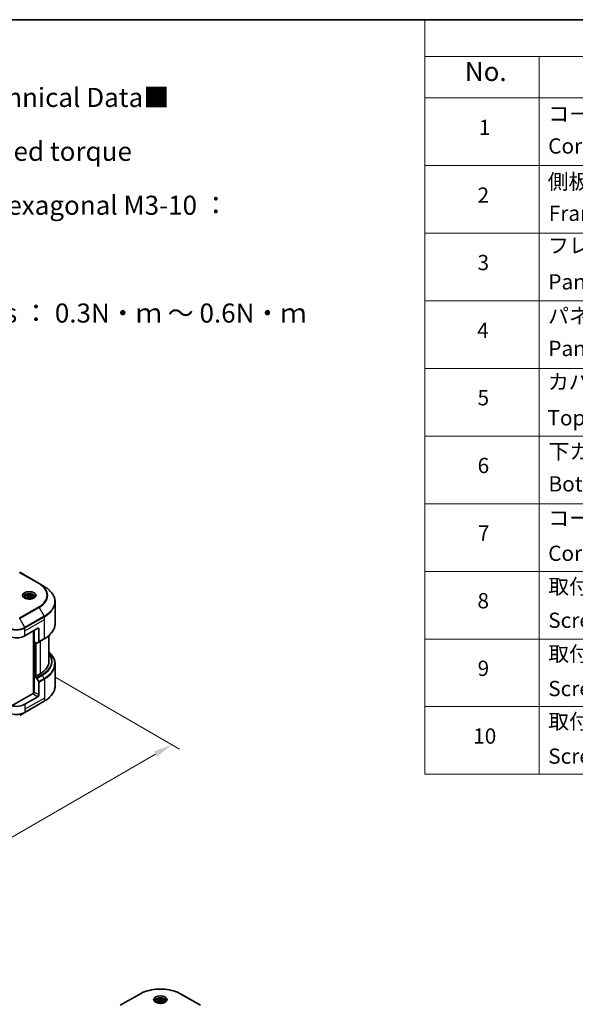
# Model space of a CAD drawing. Units: millimetres. Extents: x 80 to 10892, y 44 to 2011.
# Drawn here: x 866 to 1266, y 880 to 1590 of the extents above; entities that cross this region are included whole.
import ezdxf

# ---------------------------------------------------------------- set-up
doc = ezdxf.new("R2010")
doc.units = ezdxf.units.MM
doc.header["$LTSCALE"] = 5.5
doc.layers.get('Defpoints').update_dxf_attribs({"lineweight": 25})
for name, color, linetype, lineweight in [('Border (ISO)', 7, 'Continuous', 35), ('Dimension (ISO)', 7, 'Continuous', 18), ('Symbol (ISO)', 7, 'Continuous', 18), ('Visible (ISO)', 7, 'Continuous', 35), ('Visible Narrow (ISO)', 7, 'Continuous', 25)]:
    doc.layers.add(name, color=color, linetype=linetype, lineweight=lineweight)
doc.styles.add('Note Text (TK)', font='MS PGothic.ttf')
doc.styles.add('Note Text (TK2)', font='MS PGothic.ttf')
doc.dimstyles.new('Default - Method 1b (TK)', dxfattribs={"dimscale": 5.5, "dimtxt": 2.5, "dimasz": 2.5, "dimexe": 1, "dimexo": 1.5, "dimgap": 1, "dimtad": 1, "dimrnd": 1e-08, "dimdsep": 46, "dimtxsty": 'Note Text (TK)', "dimcen": 0.09, "dimdle": 5, "dimclrd": 100, "dimclre": 100, "dimclrt": 7, "dimadec": 1, "dimazin": 1, "dimtfac": 1, "dimtmove": 0, "dimatfit": 3, "dimfxl": 1, "dimtolj": 1, "dimlwd": -1, "dimlwe": -1, "dimarcsym": 0})

# ---------------------------------------------------------------- blocks, each defined once
blk = doc.blocks.new('図面枠 tk図枠')
at = {"layer": 'Border (ISO)'}
blk.add_line((14.5, 289), (405.5, 289), dxfattribs=at)
blk = doc.blocks.new('テーブル12')
at = {"layer": 'Symbol (ISO)'}
for p, q in [((210.5, 289), (405.5, 289)), ((210.5, 289), (210.5, 284.18)), ((405.5, 289), (405.5, 284.18)), ((210.5, 284.18), (405.5, 284.18)), ((210.5, 284.18), (210.5, 278.74)), ((225.5, 284.18), (225.5, 278.74)), ((285.5, 284.18), (285.5, 278.74)), ((305.5, 284.18), (305.5, 278.74)), ((350.5, 284.18), (350.5, 278.74)), ((405.5, 284.18), (405.5, 278.74)), ((210.5, 278.74), (405.5, 278.74)), ((210.5, 278.74), (210.5, 190.08)), ((225.5, 278.74), (225.5, 190.08)), ((285.5, 278.74), (285.5, 190.08)), ((305.5, 278.74), (305.5, 190.08)), ((350.5, 278.74), (350.5, 190.08)), ((405.5, 278.74), (405.5, 190.08)), ((210.5, 269.87), (405.5, 269.87)), ((210.5, 261.01), (405.5, 261.01)), ((210.5, 252.14), (405.5, 252.14)), ((210.5, 243.28), (405.5, 243.28)), ((210.5, 234.41), (405.5, 234.41)), ((210.5, 225.55), (405.5, 225.55)), ((210.5, 216.68), (405.5, 216.68)), ((210.5, 207.81), (405.5, 207.81)), ((210.5, 198.95), (405.5, 198.95)), ((210.5, 190.08), (405.5, 190.08))]:
    blk.add_line(p, q, dxfattribs=at)
at = {"layer": 'Symbol (ISO)', "color": 7, "attachment_point": 7}
for s, insert, char_height, style in [('構成内容 / Components', (288.81, 284.82), 2.5, 'Note Text (TK)'), ('No.', (215.76, 280.18), 2.5, 'Note Text (TK)'), ('名称 / Part name', (241.92, 279.78), 2.5, 'Note Text (TK)'), ('数量 / Pcs', (286.97, 279.76), 2.5, 'Note Text (TK)'), ('材質 / Material', (316.12, 279.79), 2.5, 'Note Text (TK)'), ('色・表面処理 / Color・Finish', (356.15, 279.73), 2.5, 'Note Text (TK)'), ('コーナーブロック', (226.69, 275.03), 2, 'Note Text (TK2)'), ('アルミダイキャスト ADC12', (306.65, 275.05), 2, 'Note Text (TK2)'), ('シルバー , ブラック・塗装', (351.65, 274.98), 2, 'Note Text (TK2)'), ('1', (217.6, 273.25), 2, 'Note Text (TK2)'), ('4', (294.87, 273.26), 2, 'Note Text (TK2)'), ('Diecast aluminium ADC12', (306.72, 270.83), 2, 'Note Text (TK2)'), ('Corner block', (226.68, 270.82), 2, 'Note Text (TK2)'), ('Silver , Black・Painted (Unfinished inside)', (351.69, 270.68), 2, 'Note Text (TK2)'), ('側板', (226.62, 266.15), 2, 'Note Text (TK2)'), ('アルミ押出材 A6063S-T5', (306.65, 266.19), 2, 'Note Text (TK2)'), ('シルバー , ブラック・アルマイト', (351.65, 266.25), 2, 'Note Text (TK2)'), ('2', (217.42, 264.39), 2, 'Note Text (TK2)'), ('2', (294.92, 264.39), 2, 'Note Text (TK2)'), ('Frame', (226.76, 262), 2, 'Note Text (TK2)'), ('Extruded aluminium A6063S-T5', (306.72, 262), 2, 'Note Text (TK2)'), ('Silver , Black・Anodized', (351.69, 261.81), 2, 'Note Text (TK2)'), ('フレーム', (226.67, 257.77), 2, 'Note Text (TK2)'), ('アルミ押出材 A6063S-T5', (306.65, 257.32), 2, 'Note Text (TK2)'), ('シルバー , ブラック・アルマイト', (351.65, 257.38), 2, 'Note Text (TK2)'), ('3', (217.42, 255.54), 2, 'Note Text (TK2)'), ('4', (294.87, 255.53), 2, 'Note Text (TK2)'), ('Panel support frame', (226.7, 253.01), 2, 'Note Text (TK2)'), ('Extruded aluminium A6063S-T5', (306.72, 253.14), 2, 'Note Text (TK2)'), ('Silver , Black・Anodized', (351.69, 252.95), 2, 'Note Text (TK2)'), ('パネル', (226.67, 248.55), 2, 'Note Text (TK2)'), ('アルミ板 A1100P', (306.65, 248.42), 2, 'Note Text (TK2)'), ('シルバー , ブラック・アルマイト', (351.65, 248.52), 2, 'Note Text (TK2)'), ('4', (217.37, 246.66), 2, 'Note Text (TK2)'), ('2', (294.92, 246.66), 2, 'Note Text (TK2)'), ('Panel', (226.7, 244.28), 2, 'Note Text (TK2)'), ('Aluminium A1100P', (306.54, 244.27), 2, 'Note Text (TK2)'), ('Silver , Black・Anodized', (351.69, 244.08), 2, 'Note Text (TK2)'), ('カバー', (226.65, 239.91), 2, 'Note Text (TK2)'), ('アルミ板 A1100P', (306.65, 239.56), 2, 'Note Text (TK2)'), ('シルバー , ブラック・アルマイト', (351.65, 239.65), 2, 'Note Text (TK2)'), ('5', (217.42, 237.82), 2, 'Note Text (TK2)'), ('1', (295.1, 237.78), 2, 'Note Text (TK2)'), ('Top cover', (226.59, 235.19), 2, 'Note Text (TK2)'), ('Aluminium A1100P', (306.54, 235.4), 2, 'Note Text (TK2)'), ('Silver , Black・Anodized', (351.69, 235.22), 2, 'Note Text (TK2)'), ('下カバー', (226.74, 230.78), 2, 'Note Text (TK2)'), ('シルバー , ブラック・アルマイト', (351.65, 230.78), 2, 'Note Text (TK2)'), ('アルミ板 A1100P', (306.65, 230.69), 2, 'Note Text (TK2)'), ('6', (217.43, 228.94), 2, 'Note Text (TK2)'), ('1', (295.1, 228.92), 2, 'Note Text (TK2)'), ('Bottom cover', (226.72, 226.53), 2, 'Note Text (TK2)'), ('Aluminium A1100P', (306.54, 226.54), 2, 'Note Text (TK2)'), ('Silver , Black・Anodized', (351.69, 226.35), 2, 'Note Text (TK2)'), ('コーナーガード', (226.69, 222.04), 2, 'Note Text (TK2)'), ('TPE (エラストマ)', (306.59, 222.04), 2, 'Note Text (TK2)'), ('ブラック , グレー , ネイビー , レッド', (351.67, 221.97), 2, 'Note Text (TK2)'), ('7', (217.47, 220.08), 2, 'Note Text (TK2)'), ('8', (294.91, 220.08), 2, 'Note Text (TK2)'), ('Corner guard', (226.68, 217.43), 2, 'Note Text (TK2)'), ('TPE (Elastomer)', (306.59, 217.62), 2, 'Note Text (TK2)'), ('Black , Gray , Navy , Red', (351.72, 217.43), 2, 'Note Text (TK2)'), ('取付ビス (皿M3 x 8)', (226.69, 213.08), 2, 'Note Text (TK2)'), ('鉄', (306.62, 212.95), 2, 'Note Text (TK2)'), ('ニッケルメッキ', (351.65, 213.26), 2, 'Note Text (TK2)'), ('8', (217.41, 211.21), 2, 'Note Text (TK2)'), ('16', (294.35, 211.21), 2, 'Note Text (TK2)'), ('Screw (Flat head M3 - 8)', (226.69, 208.65), 2, 'Note Text (TK2)'), ('Steel', (306.69, 208.8), 2, 'Note Text (TK2)'), ('Nickel plated', (351.73, 208.64), 2, 'Note Text (TK2)'), ('取付ビス (六角穴付ボルトM3 x 10)', (226.69, 204.25), 2, 'Note Text (TK2)'), ('鉄', (306.62, 204.09), 2, 'Note Text (TK2)'), ('三価黒クロメート', (351.76, 204.12), 2, 'Note Text (TK2)'), ('9', (217.43, 202.35), 2, 'Note Text (TK2)'), ('8', (294.91, 202.35), 2, 'Note Text (TK2)'), ('Steel', (306.69, 199.94), 2, 'Note Text (TK2)'), ('Black trivalent chromate', (351.72, 199.97), 2, 'Note Text (TK2)'), ('Screw (Hexagonal M3-10)', (226.69, 199.7), 2, 'Note Text (TK2)'), ('取付ビス (六角穴台形M3 x 5)', (226.69, 195.39), 2, 'Note Text (TK2)'), ('鉄', (306.62, 195.22), 2, 'Note Text (TK2)'), ('ニッケルメッキ , 三価黒クロメート', (351.65, 195.46), 2, 'Note Text (TK2)'), ('10', (216.85, 193.47), 2, 'Note Text (TK2)'), ('4', (294.87, 193.47), 2, 'Note Text (TK2)'), ('Screw (Original trapezoid hex head M3 - 5)', (226.69, 190.84), 2, 'Note Text (TK2)'), ('Steel', (306.69, 191.07), 2, 'Note Text (TK2)'), ('Nickel plated , Black trivalent chromate', (351.73, 190.91), 2, 'Note Text (TK2)')]:
    blk.add_mtext(s, dxfattribs=dict(at, insert=insert, char_height=char_height, style=style))
blk = doc.blocks.new('*D16')
at = {"layer": 'Defpoints', "color": 0}
for p in [(883.51, 1119.92), (975.47, 1066.83), (488.38, 891.79)]:
    blk.add_point(p, dxfattribs=at)
at = {"layer": 'Dimension (ISO)', "color": 100}
for p, q in [((891.76, 1115.16), (980.97, 1063.65)), ((592.25, 845.57), (963.57, 1059.95)), ((496.63, 887.03), (585.84, 835.52))]:
    blk.add_line(p, q, dxfattribs=at)
for points in [[(962.42, 1061.93), (964.71, 1057.97), (975.47, 1066.83)], [(591.1, 847.56), (593.4, 843.59), (580.34, 838.7)]]:
    blk.add_solid(points, dxfattribs=at)
at = {"layer": 'Dimension (ISO)', "color": 7, "insert": (763.97, 957.54), "char_height": 13.75, "attachment_point": 4, "rotation": 30, "style": 'Note Text (TK)'}
blk.add_mtext('\\A1;{\\Q-30.000;\\W0.816;\\H0.816x;508}', dxfattribs=at)

msp = doc.modelspace()

# ---------------------------------------------------------------- linework, layer by layer
at = {"layer": 'Visible (ISO)'}
for p, q in [((879.7363, 1182.9869), (865.7356, 1191.0703)), ((883.3975, 1180.8731), (879.7363, 1182.9869)), ((869.597, 1173.1731), (869.597, 1172.4911)), ((871.0884, 1173.6798), (872.2111, 1174.328)), ((871.4993, 1172.7944), (871.0884, 1173.6798)), ((873.0329, 1172.5571), (871.4993, 1172.7944)), ((872.2111, 1174.328), (873.7447, 1174.0907)), ((872.2111, 1173.1604), (872.2111, 1174.328)), ((874.1556, 1173.2053), (873.0329, 1172.5571)), ((873.7447, 1174.0907), (874.1556, 1173.2053)), ((873.7447, 1172.968), (873.7447, 1174.0907)), ((875.647, 1173.1731), (875.647, 1172.4911)), ((891.2438, 1154.049), (891.2438, 1169.8436)), ((869.5107, 1145.3306), (878.8445, 1150.7194)), ((879.6224, 1150.2704), (879.6224, 1141.0258)), ((875.7333, 1148.9231), (875.7333, 1103.8843)), ((876.1222, 1141.0644), (876.1222, 1149.1477)), ((879.5085, 1140.7741), (883.3975, 1143.0194)), ((886.8438, 1126.9186), (886.8438, 1145.4695)), ((877.9056, 1140.0347), (876.1222, 1141.0644)), ((876.9, 1116.1857), (876.9, 1140.6153)), ((879.5085, 1140.7741), (878.1806, 1140.0075)), ((891.2438, 1124.9363), (891.2438, 1109.1417)), ((876.7444, 1116.2755), (876.1222, 1115.9163)), ((876.1222, 1115.9163), (877.9056, 1114.8866)), ((876.1222, 1115.9163), (876.1222, 1104.6894)), ((877.1334, 1116.051), (876.7444, 1116.2755)), ((880.4002, 1117.9371), (877.1334, 1116.051)), ((878.1806, 1114.5963), (879.5085, 1112.2964)), ((879.6224, 1102.6686), (879.6224, 1111.9131)), ((875.3444, 1103.7913), (859.8532, 1094.8475)), ((878.8445, 1101.3214), (869.5107, 1095.9325)), ((869.3968, 1090.0288), (883.3975, 1098.1121)), ((865.7356, 1087.915), (869.3968, 1090.0288)), ((952.2523, 887.0066), (938.2516, 878.9233)), ((964.1197, 881.6835), (964.1197, 881.0015)), ((965.6111, 882.1902), (966.7338, 882.8384)), ((966.0221, 881.3047), (965.6111, 882.1902)), ((967.5557, 881.0675), (966.0221, 881.3047)), ((966.7338, 882.8384), (968.2674, 882.6011)), ((966.7338, 881.6708), (966.7338, 882.8384)), ((968.6783, 881.7157), (967.5557, 881.0675)), ((968.2674, 882.6011), (968.6783, 881.7157)), ((968.2674, 881.4784), (968.2674, 882.6011)), ((970.1697, 881.6835), (970.1697, 881.0015)), ((996.0379, 878.9233), (982.0372, 887.0066))]:
    msp.add_line(p, q, dxfattribs=at)
for centre, major_axis, start_param, end_param in [((878.8445, 1149.8213), (0.55, 0.9526), 5.49778714, 7.06858347), ((863.2882, 1148.9231), (8.8, 0), 4.31138759, 5.49778714), ((877.9056, 1140.4838), (0.275, -0.4763), 5.49778714, 6.28318531), ((879.2335, 1141.2504), (0.275, -0.4763), 0, 0.78539816), ((864.8438, 1126.9186), (22, 0), 5.49778714, 6.28318531), ((877.9056, 1114.4375), (0.275, -0.4763), 1.57079633, 2.35619449), ((879.2335, 1112.1377), (0.275, -0.4763), 0.78539816, 1.57079633), ((875.3444, 1104.2404), (-0.55, -0.9526), 0.78539816, 2.35619449), ((875.7333, 1103.5668), (0.55, 0), 1.32748183, 2.35619449), ((878.8445, 1102.2195), (0.55, 0.9526), 3.92699082, 5.49778714), ((863.2882, 1099.5251), (-8.8, 0), 1.16979494, 2.35619449)]:
    msp.add_ellipse(centre, major_axis=major_axis, ratio=0.57735027, start_param=start_param, end_param=end_param, dxfattribs=at)
for points, knots in [([(891.2438, 1169.8436), (891.2438, 1170.6749), (891.1303, 1171.5061), (890.6817, 1173.1415), (890.3468, 1173.9455), (889.4692, 1175.5049), (888.9266, 1176.2603), (887.6509, 1177.7058), (886.9178, 1178.396), (885.2804, 1179.6971), (884.3762, 1180.3081), (883.3975, 1180.8731)], [2.35619449, 2.35619449, 2.35619449, 2.35619449, 2.513274123, 2.513274123, 2.670353756, 2.670353756, 2.827433388, 2.827433388, 2.984513021, 2.984513021, 3.141592654, 3.141592654, 3.141592654, 3.141592654]), ([(869.7336, 1172.3866), (869.6966, 1172.4131), (869.661, 1172.4399), (869.5231, 1172.5494), (869.4337, 1172.6343), (869.2843, 1172.8035), (869.2244, 1172.8879), (869.132, 1173.0521), (869.0994, 1173.1318), (869.057, 1173.2864), (869.047, 1173.3613), (869.047, 1173.4362)], [6.388813802, 6.388813802, 6.388813802, 6.388813802, 6.44026494, 6.44026494, 6.597344573, 6.597344573, 6.754424205, 6.754424205, 6.911503838, 6.911503838, 7.068583471, 7.068583471, 7.068583471, 7.068583471]), ([(869.4302, 1172.546), (869.7344, 1172.3704), (870.0938, 1172.2162), (870.8909, 1171.9727), (871.3294, 1171.8841), (872.24, 1171.7861), (872.7125, 1171.7775), (873.6381, 1171.8424), (874.0913, 1171.9162), (874.9264, 1172.1352), (875.3088, 1172.2801), (875.6982, 1172.4811), (875.757, 1172.5132), (875.8138, 1172.546)], [6.28318531, 6.28318531, 6.28318531, 6.28318531, 6.58198846, 6.58198846, 6.88431564, 6.88431564, 7.18953753, 7.18953753, 7.49504782, 7.49504782, 7.7981246, 7.7981246, 7.85398163, 7.85398163, 7.85398163, 7.85398163]), ([(869.597, 1173.1731), (869.597, 1173.3616), (869.6415, 1173.5493), (869.8122, 1173.9114), (869.9442, 1174.0834), (870.2922, 1174.4071), (870.5173, 1174.5539), (871.0326, 1174.7981), (871.3249, 1174.8937), (871.9402, 1175.0227), (872.2628, 1175.0566), (872.9079, 1175.0612), (873.2302, 1175.0323), (873.8463, 1174.9136), (874.14, 1174.8236), (874.6715, 1174.5864), (874.9092, 1174.4388), (875.295, 1174.0945), (875.4458, 1173.8981), (875.6095, 1173.5194), (875.647, 1173.3465), (875.647, 1173.1731)], [2.35619449, 2.35619449, 2.35619449, 2.35619449, 2.62198886, 2.62198886, 2.91161337, 2.91161337, 3.23970828, 3.23970828, 3.57841915, 3.57841915, 3.91455234, 3.91455234, 4.24911174, 4.24911174, 4.58502719, 4.58502719, 4.92367944, 4.92367944, 5.25327908, 5.25327908, 5.49778714, 5.49778714, 5.49778714, 5.49778714]), ([(876.197, 1173.4362), (876.197, 1173.3613), (876.187, 1173.2864), (876.1446, 1173.1318), (876.112, 1173.0521), (876.0196, 1172.8879), (875.9597, 1172.8035), (875.8104, 1172.6343), (875.7209, 1172.5494), (875.583, 1172.4399), (875.5475, 1172.4131), (875.5104, 1172.3866)], [3.926990817, 3.926990817, 3.926990817, 3.926990817, 4.08407045, 4.08407045, 4.241150082, 4.241150082, 4.398229715, 4.398229715, 4.555309348, 4.555309348, 4.606760485, 4.606760485, 4.606760485, 4.606760485]), ([(891.2438, 1154.049), (891.2438, 1153.2176), (891.1303, 1152.3864), (890.6817, 1150.7511), (890.3468, 1149.947), (889.4692, 1148.3876), (888.9266, 1147.6322), (887.6509, 1146.1867), (886.9178, 1145.4965), (885.2804, 1144.1954), (884.3762, 1143.5845), (883.3975, 1143.0194)], [3.926990817, 3.926990817, 3.926990817, 3.926990817, 4.08407045, 4.08407045, 4.241150082, 4.241150082, 4.398229715, 4.398229715, 4.555309348, 4.555309348, 4.71238898, 4.71238898, 4.71238898, 4.71238898]), ([(891.2438, 1124.9363), (891.2438, 1125.7676), (891.1303, 1126.5988), (890.6817, 1128.2342), (890.3468, 1129.0382), (889.4692, 1130.5976), (888.9266, 1131.353), (887.8509, 1132.5719), (887.3683, 1133.0526), (886.8438, 1133.5157)], [3.926990817, 3.926990817, 3.926990817, 3.926990817, 4.08407045, 4.08407045, 4.241150082, 4.241150082, 4.398229715, 4.398229715, 4.506045066, 4.506045066, 4.506045066, 4.506045066]), ([(891.2438, 1109.1417), (891.2438, 1108.3103), (891.1303, 1107.4791), (890.6817, 1105.8438), (890.3468, 1105.0397), (889.4692, 1103.4803), (888.9266, 1102.7249), (887.6509, 1101.2794), (886.9178, 1100.5892), (885.2804, 1099.2881), (884.3762, 1098.6772), (883.3975, 1098.1121)], [2.35619449, 2.35619449, 2.35619449, 2.35619449, 2.513274123, 2.513274123, 2.670353756, 2.670353756, 2.827433388, 2.827433388, 2.984513021, 2.984513021, 3.141592654, 3.141592654, 3.141592654, 3.141592654]), ([(952.2523, 887.0066), (953.8262, 887.9153), (955.6387, 888.6745), (959.5704, 889.8311), (961.689, 890.2282), (966.0326, 890.6254), (968.2569, 890.6254), (972.6005, 890.2282), (974.7191, 889.8311), (978.6507, 888.6745), (980.4632, 887.9153), (982.0372, 887.0066)], [3.14159265, 3.14159265, 3.14159265, 3.14159265, 3.45575192, 3.45575192, 3.76991118, 3.76991118, 4.08407045, 4.08407045, 4.39822972, 4.39822972, 4.71238898, 4.71238898, 4.71238898, 4.71238898]), ([(964.2563, 880.897), (964.2193, 880.9235), (964.1837, 880.9503), (964.0459, 881.0598), (963.9564, 881.1446), (963.807, 881.3139), (963.7471, 881.3982), (963.6547, 881.5624), (963.6221, 881.6422), (963.5797, 881.7968), (963.5697, 881.8717), (963.5697, 881.9465)], [1.676424822, 1.676424822, 1.676424822, 1.676424822, 1.727875959, 1.727875959, 1.884955592, 1.884955592, 2.042035225, 2.042035225, 2.199114858, 2.199114858, 2.35619449, 2.35619449, 2.35619449, 2.35619449]), ([(963.9529, 881.0564), (964.2571, 880.8807), (964.6165, 880.7266), (965.4137, 880.4831), (965.8521, 880.3945), (966.7628, 880.2965), (967.2352, 880.2879), (968.1609, 880.3528), (968.614, 880.4265), (969.4492, 880.6456), (969.8316, 880.7905), (970.2209, 880.9914), (970.2797, 881.0235), (970.3365, 881.0564)], [4.71238898, 4.71238898, 4.71238898, 4.71238898, 5.01119213, 5.01119213, 5.31351931, 5.31351931, 5.61874121, 5.61874121, 5.92425149, 5.92425149, 6.22732827, 6.22732827, 6.28318531, 6.28318531, 6.28318531, 6.28318531]), ([(964.1197, 881.6835), (964.1197, 881.872), (964.1642, 882.0597), (964.3349, 882.4217), (964.4669, 882.5938), (964.8149, 882.9175), (965.04, 883.0643), (965.5554, 883.3085), (965.8477, 883.404), (966.4629, 883.5331), (966.7856, 883.567), (967.4306, 883.5716), (967.7529, 883.5427), (968.369, 883.424), (968.6627, 883.334), (969.1942, 883.0968), (969.4319, 882.9492), (969.8177, 882.6048), (969.9685, 882.4085), (970.1322, 882.0297), (970.1697, 881.8569), (970.1697, 881.6835)], [2.35619449, 2.35619449, 2.35619449, 2.35619449, 2.62198886, 2.62198886, 2.91161337, 2.91161337, 3.23970828, 3.23970828, 3.57841915, 3.57841915, 3.91455234, 3.91455234, 4.24911174, 4.24911174, 4.58502719, 4.58502719, 4.92367944, 4.92367944, 5.25327908, 5.25327908, 5.49778714, 5.49778714, 5.49778714, 5.49778714]), ([(970.7197, 881.9465), (970.7197, 881.8717), (970.7098, 881.7968), (970.6673, 881.6422), (970.6347, 881.5624), (970.5423, 881.3982), (970.4824, 881.3139), (970.3331, 881.1446), (970.2436, 881.0598), (970.1057, 880.9503), (970.0702, 880.9235), (970.0331, 880.897)], [5.497787144, 5.497787144, 5.497787144, 5.497787144, 5.654866776, 5.654866776, 5.811946409, 5.811946409, 5.969026042, 5.969026042, 6.126105675, 6.126105675, 6.177556812, 6.177556812, 6.177556812, 6.177556812])]:
    msp.add_open_spline(points, degree=3, knots=knots, dxfattribs=at)
for points, weights in [([(872.2111, 1173.1604), (871.9355, 1172.9094), (871.6966, 1172.7638)], [2.47907954222, 2.65359322647, 2.66928636516]), ([(873.6547, 1172.9161), (872.9431, 1172.8685), (872.2111, 1173.1604)], [1.01523736138, 1.14666441016, 1]), ([(966.7338, 881.6708), (966.4583, 881.4198), (966.2193, 881.2742)], [2.47907954222, 2.65359322647, 2.66928636516]), ([(968.1774, 881.4265), (967.4659, 881.3789), (966.7338, 881.6708)], [1.01523736138, 1.14666441016, 1])]:
    msp.add_rational_spline(points, weights, degree=2, dxfattribs=at)
at = {"layer": 'Visible Narrow (ISO)'}
for p, q in [((865.4606, 1191.043), (879.4613, 1182.9597)), ((879.4613, 1166.0809), (865.4606, 1157.9976)), ((865.7356, 1157.7073), (879.7363, 1165.7906)), ((879.7363, 1165.7906), (883.3975, 1159.4491)), ((869.3968, 1151.3658), (865.7356, 1157.7073)), ((883.3975, 1159.4491), (869.3968, 1151.3658)), ((869.5107, 1150.9825), (883.5115, 1159.0658)), ((883.5115, 1157.0065), (883.5115, 1159.0658)), ((869.5107, 1148.9231), (883.5115, 1157.0065)), ((869.5107, 1148.9231), (869.5107, 1150.9825)), ((878.8445, 1150.7194), (879.6224, 1150.2704)), ((883.5115, 1143.2712), (883.5115, 1157.0065)), ((869.5107, 1145.3306), (869.5107, 1148.9231)), ((875.8888, 1149.013), (875.8888, 1103.9133)), ((883.5115, 1143.2712), (879.6224, 1141.0258)), ((876.3555, 1116.051), (876.3555, 1140.9296)), ((877.0556, 1140.5255), (877.0556, 1116.0959)), ((877.5223, 1116.2755), (877.5223, 1140.256)), ((880.4002, 1141.2889), (880.4002, 1117.9371)), ((881.7947, 1117.132), (877.9056, 1114.8866)), ((878.1806, 1114.5963), (882.0697, 1116.8417)), ((883.3975, 1114.5418), (879.5085, 1112.2964)), ((883.3975, 1114.5418), (882.0697, 1116.8417)), ((879.6224, 1111.9131), (883.5115, 1114.1585)), ((883.5115, 1114.1585), (883.5115, 1100.4233)), ((883.5115, 1100.4233), (869.5107, 1092.3399)), ((875.3444, 1103.3422), (878.8445, 1101.3214)), ((879.6224, 1102.6686), (876.1222, 1104.6894)), ((883.5115, 1100.4233), (883.5115, 1098.3639)), ((883.5115, 1098.3639), (869.5107, 1090.2806)), ((869.5107, 1095.9325), (869.5107, 1092.3399)), ((869.5107, 1092.3399), (869.5107, 1090.2806)), ((938.5266, 878.896), (952.5273, 886.9794)), ((981.7622, 886.9794), (995.7629, 878.896))]:
    msp.add_line(p, q, dxfattribs=at)
for centre, major_axis, start_param, end_param in [((879.4613, 1182.5106), (0.275, 0.4763), 0, 0.78539816), ((864.8438, 1174.5203), (20.6722, 0), 5.49778714, 7.06858347), ((864.8438, 1174.3888), (21.0611, 0), 5.49778714, 7.06858347), ((864.8438, 1170.1611), (26.2389, 0), 5.49778714, 7.06858347), ((872.622, 1174.3888), (-4.5139, 0), 2.35619449, 7.06858347), ((872.622, 1173.7537), (3.7361, 0), 5.59811367, 10.10984959), ((872.622, 1173.4362), (-3.575, 0), 3.14159265, 6.28318531), ((872.622, 1173.1731), (-3.025, 0), 0, 0.56017967), ((872.622, 1173.1731), (3.025, 0), 5.72300564, 6.28318531), ((879.4613, 1165.6319), (0.275, -0.4763), 1.57079633, 2.35619449), ((864.8438, 1169.8436), (26.4, 0), 5.49778714, 6.28318531), ((865.4606, 1157.5485), (0.275, -0.4763), 1.57079633, 2.35619449), ((883.1225, 1159.2904), (-0.275, 0.4763), 3.92699082, 4.71238898), ((863.2882, 1154.5751), (8.8, 0), 3.92699082, 5.49778714), ((863.2882, 1154.8926), (-8.6389, 0), 0.78539816, 2.35619449), ((869.1218, 1151.207), (-0.275, 0.4763), 3.92699082, 4.71238898), ((864.8438, 1154.049), (26.4, 0), 5.49778714, 6.28318531), ((883.1225, 1143.4957), (0.275, -0.4763), 0, 0.78539816), ((864.8438, 1126.9186), (23.9722, 0), 5.49778714, 6.69165342), ((864.8438, 1126.787), (24.3611, 0), 5.49778714, 6.72709511), ((864.8438, 1125.2538), (26.2389, 0), 5.49778714, 6.85954973), ((864.8438, 1124.9363), (26.4, 0), 5.49778714, 6.28318531), ((881.7947, 1116.6829), (0.275, -0.4763), 1.57079633, 2.35619449), ((883.1225, 1114.383), (-0.275, 0.4763), 3.92699082, 4.71238898), ((864.8438, 1109.1417), (26.4, 0), 5.49778714, 6.28318531), ((883.1225, 1098.5884), (0.275, -0.4763), 0, 0.78539816), ((863.2882, 1093.8732), (-8.8, 0), 0.78539816, 2.35619449), ((863.2882, 1093.5556), (8.6389, 0), 3.92699082, 5.49778714), ((869.1218, 1090.5051), (0.275, -0.4763), 0, 0.78539816), ((967.1447, 878.54), (20.6722, 0), 0.78539816, 2.35619449), ((952.5273, 886.5303), (-0.275, 0.4763), 5.49778714, 6.28318531), ((967.1447, 882.8992), (-4.5139, 0), 2.35619449, 7.06858347), ((967.1447, 882.2641), (3.7361, 0), 5.59811367, 10.10984959), ((967.1447, 881.9465), (-3.575, 0), 3.14159265, 6.28318531), ((967.1447, 881.6835), (-3.025, 0), 0, 0.56017967), ((967.1447, 881.6835), (3.025, 0), 5.72300564, 6.28318531), ((981.7622, 886.5303), (0.275, 0.4763), 0, 0.78539816)]:
    msp.add_ellipse(centre, major_axis=major_axis, ratio=0.57735027, start_param=start_param, end_param=end_param, dxfattribs=at)
for centre, major_axis in [((872.622, 1174.5203), (-4.9028, 0)), ((872.622, 1173.4425), (2.695, 0)), ((967.1447, 883.0307), (-4.9028, 0)), ((967.1447, 881.9529), (2.695, 0))]:
    msp.add_ellipse(centre, major_axis=major_axis, ratio=0.57735027, dxfattribs=at)

# ---------------------------------------------------------------- block references
at = {"xscale": 5.5, "yscale": 5.5, "zscale": 5.5}
for name in ['図面枠 tk図枠', 'テーブル12']:
    msp.add_blockref(name, (0, 0), dxfattribs=at)

# ---------------------------------------------------------------- texts
at = {"layer": 'Symbol (ISO)', "color": 7, "insert": (640.2849, 1540.3375), "char_height": 13.75, "width": 450.453229, "attachment_point": 1, "line_spacing_factor": 1.695652, "style": 'Note Text (TK)'}
msp.add_mtext('\\fＭＳ Ｐゴシック|b0|i0;■テクニカルデータ / Technical Data■\\P\\fＭＳ Ｐゴシック|b0|i0;締付トルク / Recommended torque\\P\\fＭＳ Ｐゴシック|b0|i0;六角穴付ボルトM3x10 / Hexagonal M3-10 ： 0.2N・m\\P\\fＭＳ Ｐゴシック|b0|i0;その他ビス / Other screws ： 0.3N・ｍ ～ 0.6N・ｍ', dxfattribs=at)

# ---------------------------------------------------------------- dimensions: what is measured, and where the dimension line sits
at = {"layer": 'Dimension (ISO)', "color": 100}
dim = msp.add_linear_dim(base=(975.4731, 1066.8253), p1=(488.3802, 891.7903), p2=(883.5115, 1119.9194), angle=210, text='{\\Q-30.000;\\W0.816;\\H0.816x;<>}', dimstyle='Default - Method 1b (TK)', override={"dimgap": 1, "dimdec": 2, "dimlfac": 1.113404, "dimtol": 0, "dimlim": 0, "dimtp": 0, "dimtm": 0, "dimtdec": 2, "dimtofl": 0, "dimatfit": 1}, dxfattribs=at)
dim.commit()
dim.dimension.update_dxf_attribs({"geometry": '*D16', "text_midpoint": (777.9075, 952.7608), "dimtype": 160})

doc.saveas('drawing.dxf')
